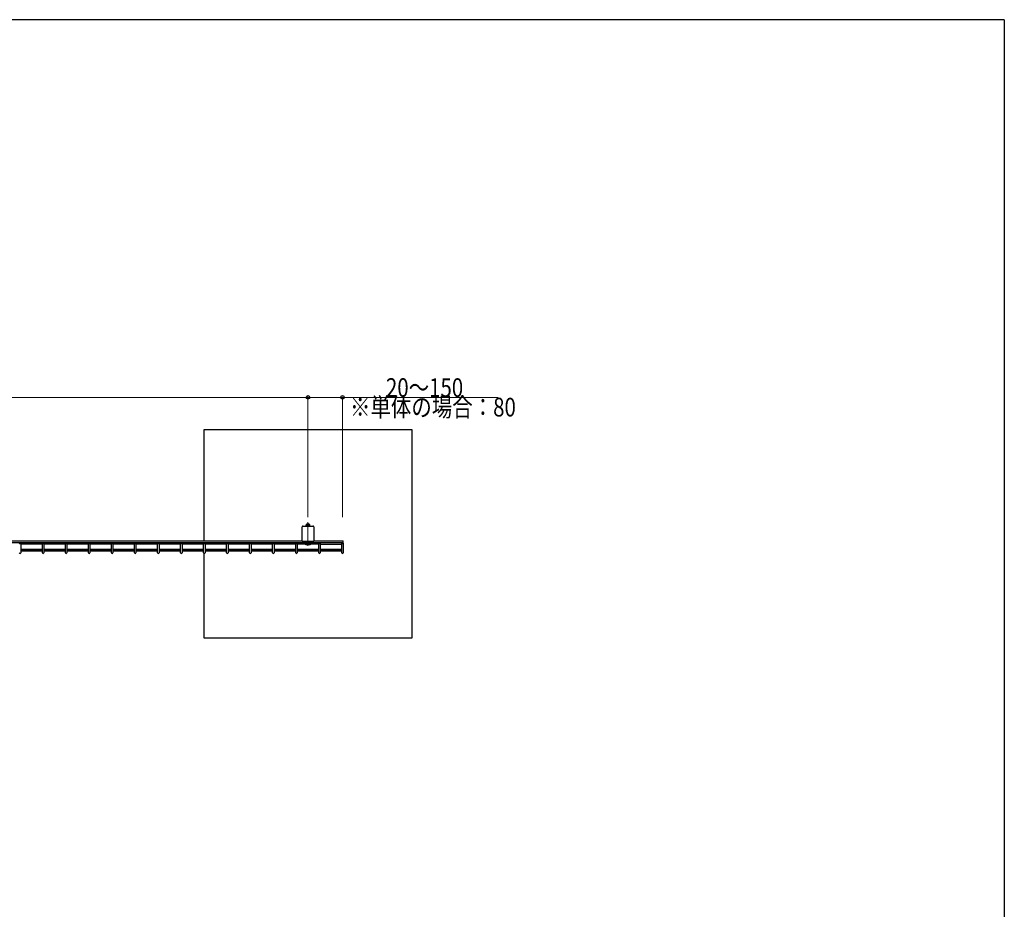
# Model space of a CAD drawing. Units: millimetres. Extents: x 250 to 8280, y 75 to 5795.
# Drawn here: x 5736 to 8100, y 3607 to 5745 of the extents above; entities that cross this region are included whole.
import ezdxf

# ---------------------------------------------------------------- set-up
doc = ezdxf.new("R2010")
doc.units = ezdxf.units.MM
doc.linetypes.add('YHIDDEN_1', pattern=[4, 3, -1])
for name, color, linetype, lineweight in [('FRAME', 3, 'Continuous', 30), ('YKK_12', 2, 'Continuous', 13), ('YKK_A1', 4, 'Continuous', 30), ('YKK_D', 6, 'Continuous', 13)]:
    doc.layers.add(name, color=color, linetype=linetype, lineweight=lineweight)
doc.styles.add('text-b', font='extslim2.shx', dxfattribs={"width": 0.8, "bigfont": 'extfont2.shx'})

msp = doc.modelspace()

# ---------------------------------------------------------------- linework, layer by layer
at = {"layer": 'FRAME'}
for q in [(300, 5745), (8100, 445)]:
    msp.add_line((8100, 5745), q, dxfattribs=at)
at = {"layer": 'YKK_12'}
msp.add_line((6427.8, 4480.8), (6427.8, 4537.4), dxfattribs=at)
at = {"layer": 'YKK_A1'}
for p, q in [((6677.8, 4759.6), (6177.8, 4759.6)), ((6177.8, 4759.6), (6177.8, 4492.6)), ((6677.8, 4259.6), (6677.8, 4759.6)), ((6414.1, 4492.9), (6414.1, 4526.3)), ((6416.1, 4528.3), (6439.5, 4528.3)), ((6423.8, 4531.6), (6423.1, 4531.2)), ((6423.1, 4528.5), (6423.1, 4531.2)), ((6431.8, 4531.6), (6423.8, 4531.6)), ((6430.3, 4532.6), (6425.3, 4532.6)), ((6425.5, 4528.3), (6425.5, 4531.2)), ((6430.1, 4528.3), (6430.1, 4531.2)), ((6431.8, 4531.6), (6432.4, 4531.2)), ((6432.4, 4528.5), (6432.4, 4531.2)), ((6441.5, 4526.3), (6441.5, 4492.9)), ((6512.5, 4486.8), (6512.5, 4492.6)), ((5738.2, 4488.7), (5738.2, 4489)), ((5789.9, 4488.7), (5789.9, 4489)), ((5793.5, 4488.7), (5793.5, 4489)), ((5845.2, 4488.7), (5845.2, 4489)), ((5848.8, 4488.7), (5848.8, 4489)), ((5900.5, 4488.7), (5900.5, 4489)), ((5904.1, 4488.7), (5904.1, 4489)), ((5955.8, 4488.7), (5955.8, 4489)), ((5959.4, 4488.7), (5959.4, 4489)), ((6011.1, 4488.7), (6011.1, 4489)), ((6014.7, 4488.7), (6014.7, 4489)), ((6066.5, 4488.7), (6066.5, 4489)), ((6070.1, 4488.7), (6070.1, 4489)), ((6121.8, 4488.7), (6121.8, 4489)), ((6125.4, 4488.7), (6125.4, 4489)), ((6177.1, 4488.7), (6177.1, 4489)), ((6180.7, 4488.7), (6180.7, 4489)), ((6232.4, 4488.7), (6232.4, 4489)), ((6236, 4488.7), (6236, 4489)), ((6287.7, 4488.7), (6287.7, 4489)), ((6291.3, 4488.7), (6291.3, 4489)), ((6343, 4488.7), (6343, 4489)), ((6346.6, 4488.7), (6346.6, 4489)), ((6398.3, 4488.7), (6398.3, 4489)), ((6401.9, 4488.7), (6401.9, 4489)), ((6439.5, 4490.9), (6416.1, 4490.9)), ((6422.8, 4488.6), (6422.8, 4490.9)), ((6422.8, 4490.9), (6432.8, 4490.9)), ((6422.8, 4482.8), (6422.8, 4485)), ((6432.8, 4483.8), (6422.8, 4483.8)), ((6432.8, 4482.8), (6422.8, 4482.8)), ((6432.8, 4490.9), (6432.8, 4488.6)), ((6432.8, 4485), (6432.8, 4482.8)), ((6453.6, 4488.7), (6453.6, 4489)), ((6457.2, 4488.7), (6457.2, 4489)), ((6508.9, 4488.7), (6508.9, 4489)), ((6177.8, 4462.6), (6177.8, 4259.6)), ((6177.8, 4259.6), (6677.8, 4259.6))]:
    msp.add_line(p, q, dxfattribs=at)
at = {"layer": 'YKK_A1', "linetype": 'YHIDDEN_1'}
for p, q in [((6425.3, 4531.6), (6425.3, 4532.6)), ((6425.6, 4531.6), (6425.6, 4532.6)), ((6430, 4531.6), (6430, 4532.6)), ((6430.3, 4531.6), (6430.3, 4532.6)), ((5789.9, 4468.9), (5738.2, 4468.9)), ((5845.2, 4468.9), (5793.5, 4468.9)), ((5900.5, 4468.9), (5848.8, 4468.9)), ((5955.8, 4468.9), (5904.1, 4468.9)), ((6011.1, 4468.9), (5959.4, 4468.9)), ((6066.5, 4468.9), (6014.7, 4468.9)), ((6121.8, 4468.9), (6070.1, 4468.9)), ((6177.1, 4468.9), (6125.4, 4468.9)), ((6232.4, 4468.9), (6180.7, 4468.9)), ((6287.7, 4468.9), (6236, 4468.9)), ((6343, 4468.9), (6291.3, 4468.9)), ((6398.3, 4468.9), (6346.6, 4468.9)), ((6453.6, 4468.9), (6401.9, 4468.9)), ((6508.9, 4468.9), (6457.2, 4468.9))]:
    msp.add_line(p, q, dxfattribs=at)
at = {"layer": 'YKK_A1', "linetype": 'Continuous'}
for p, q in [((4616.3, 4492.6), (6414.1, 4492.6)), ((6441.5, 4492.6), (6512.5, 4492.6)), ((4517.9, 4488.7), (6512.5, 4488.7)), ((4607.6, 4489), (6425.6, 4489)), ((5738.2, 4486.8), (5738.2, 4464.1)), ((5789.9, 4485.1), (5738.2, 4485.1)), ((5738.2, 4472.5), (5789.9, 4472.5)), ((5738.2, 4471.8), (5789.9, 4471.8)), ((5789.9, 4464.1), (5789.9, 4486.8)), ((5793.5, 4486.8), (5793.5, 4464.1)), ((5845.2, 4485.1), (5793.5, 4485.1)), ((5793.5, 4472.5), (5845.2, 4472.5)), ((5793.5, 4471.8), (5845.2, 4471.8)), ((5845.2, 4464.1), (5845.2, 4486.8)), ((5848.8, 4486.8), (5848.8, 4464.1)), ((5900.5, 4485.1), (5848.8, 4485.1)), ((5848.8, 4472.5), (5900.5, 4472.5)), ((5848.8, 4471.8), (5900.5, 4471.8)), ((5900.5, 4464.1), (5900.5, 4486.8)), ((5904.1, 4486.8), (5904.1, 4464.1)), ((5955.8, 4485.1), (5904.1, 4485.1)), ((5904.1, 4472.5), (5955.8, 4472.5)), ((5904.1, 4471.8), (5955.8, 4471.8)), ((5955.8, 4464.1), (5955.8, 4486.8)), ((5959.4, 4486.8), (5959.4, 4464.1)), ((6011.1, 4485.1), (5959.4, 4485.1)), ((5959.4, 4472.5), (6011.1, 4472.5)), ((5959.4, 4471.8), (6011.1, 4471.8)), ((6011.1, 4464.1), (6011.1, 4486.8)), ((6014.7, 4486.8), (6014.7, 4464.1)), ((6066.5, 4485.1), (6014.7, 4485.1)), ((6014.7, 4472.5), (6066.5, 4472.5)), ((6014.7, 4471.8), (6066.5, 4471.8)), ((6066.5, 4464.1), (6066.5, 4486.8)), ((6070.1, 4486.8), (6070.1, 4464.1)), ((6121.8, 4485.1), (6070.1, 4485.1)), ((6070.1, 4472.5), (6121.8, 4472.5)), ((6070.1, 4471.8), (6121.8, 4471.8)), ((6121.8, 4464.1), (6121.8, 4486.8)), ((6125.4, 4486.8), (6125.4, 4464.1)), ((6177.1, 4485.1), (6125.4, 4485.1)), ((6125.4, 4472.5), (6177.1, 4472.5)), ((6125.4, 4471.8), (6177.1, 4471.8)), ((6177.1, 4464.1), (6177.1, 4486.8)), ((6180.7, 4486.8), (6180.7, 4464.1)), ((6232.4, 4485.1), (6180.7, 4485.1)), ((6180.7, 4472.5), (6232.4, 4472.5)), ((6180.7, 4471.8), (6232.4, 4471.8)), ((6232.4, 4464.1), (6232.4, 4486.8)), ((6236, 4486.8), (6236, 4464.1)), ((6287.7, 4485.1), (6236, 4485.1)), ((6236, 4472.5), (6287.7, 4472.5)), ((6236, 4471.8), (6287.7, 4471.8)), ((6287.7, 4464.1), (6287.7, 4486.8)), ((6291.3, 4486.8), (6291.3, 4464.1)), ((6343, 4485.1), (6291.3, 4485.1)), ((6291.3, 4472.5), (6343, 4472.5)), ((6291.3, 4471.8), (6343, 4471.8)), ((6343, 4464.1), (6343, 4486.8)), ((6346.6, 4486.8), (6346.6, 4464.1)), ((6398.3, 4485.1), (6346.6, 4485.1)), ((6346.6, 4472.5), (6398.3, 4472.5)), ((6346.6, 4471.8), (6398.3, 4471.8)), ((6398.3, 4464.1), (6398.3, 4486.8)), ((6401.9, 4486.8), (6401.9, 4464.1)), ((6453.6, 4485.1), (6401.9, 4485.1)), ((6401.9, 4472.5), (6453.6, 4472.5)), ((6401.9, 4471.8), (6453.6, 4471.8)), ((6430, 4489), (6512.5, 4489)), ((6453.6, 4464.1), (6453.6, 4486.8)), ((6457.2, 4486.8), (6457.2, 4464.1)), ((6457.2, 4485.1), (6508.9, 4485.1)), ((6457.2, 4472.5), (6508.9, 4472.5)), ((6457.2, 4471.8), (6508.9, 4471.8)), ((6508.9, 4464.1), (6508.9, 4486.8)), ((6512.5, 4486.8), (6512.5, 4464.1)), ((5789.9, 4468.2), (5738.2, 4468.2)), ((5845.2, 4468.2), (5793.5, 4468.2)), ((5900.5, 4468.2), (5848.8, 4468.2)), ((5955.8, 4468.2), (5904.1, 4468.2)), ((6011.1, 4468.2), (5959.4, 4468.2)), ((6066.5, 4468.2), (6014.7, 4468.2)), ((6121.8, 4468.2), (6070.1, 4468.2)), ((6177.1, 4468.2), (6125.4, 4468.2)), ((6232.4, 4468.2), (6180.7, 4468.2)), ((6287.7, 4468.2), (6236, 4468.2)), ((6343, 4468.2), (6291.3, 4468.2)), ((6398.3, 4468.2), (6346.6, 4468.2)), ((6453.6, 4468.2), (6401.9, 4468.2)), ((6508.9, 4468.2), (6457.2, 4468.2))]:
    msp.add_line(p, q, dxfattribs=at)
at = {"layer": 'YKK_A1'}
for centre, radius, start, end in [((6416.1, 4526.3), 2, 90, 180), ((6424.3, 4529.5), 2.04, 55.6158, 124.3842), ((6422.4, 4528.5), 0.7, 346.5716, 0), ((6424.3, 4526.4), 2.04, 71.2271, 108.7729), ((6427.8, 4523.9), 7.64, 72.412, 107.588), ((6427.8, 4520.8), 7.64, 80.3219, 99.6781), ((6431.2, 4529.5), 2.04, 55.6158, 124.3842), ((6431.2, 4526.4), 2.04, 71.2271, 108.7729), ((6433.1, 4528.5), 0.7, 180, 193.4284), ((6439.5, 4526.3), 2, 0, 90), ((6416.1, 4492.9), 2, 180, 270), ((6439.5, 4492.9), 2, 270, 0)]:
    msp.add_arc(centre, radius, start, end, dxfattribs=at)
at = {"layer": 'YKK_A1', "linetype": 'Continuous'}
for centre, radius, start, end in [((6427.8, 4531), 3, 33.5573, 146.4427), ((5736.4, 4464.1), 1.8, 180, 270), ((5736.4, 4464.1), 1.8, 270, 0), ((5791.7, 4464.1), 1.8, 180, 270), ((5791.7, 4464.1), 1.8, 270, 0), ((5847, 4464.1), 1.8, 180, 270), ((5847, 4464.1), 1.8, 270, 0), ((5902.3, 4464.1), 1.8, 180, 270), ((5902.3, 4464.1), 1.8, 270, 0), ((5957.6, 4464.1), 1.8, 180, 270), ((5957.6, 4464.1), 1.8, 270, 0), ((6012.9, 4464.1), 1.8, 180, 270), ((6012.9, 4464.1), 1.8, 270, 0), ((6068.3, 4464.1), 1.8, 180, 270), ((6068.3, 4464.1), 1.8, 270, 0), ((6123.6, 4464.1), 1.8, 180, 270), ((6123.6, 4464.1), 1.8, 270, 0), ((6178.9, 4464.1), 1.8, 180, 270), ((6178.9, 4464.1), 1.8, 270, 0), ((6234.2, 4464.1), 1.8, 180, 270), ((6234.2, 4464.1), 1.8, 270, 0), ((6289.5, 4464.1), 1.8, 180, 270), ((6289.5, 4464.1), 1.8, 270, 0), ((6344.8, 4464.1), 1.8, 180, 270), ((6344.8, 4464.1), 1.8, 270, 0), ((6400.1, 4464.1), 1.8, 180, 270), ((6400.1, 4464.1), 1.8, 270, 0), ((6455.4, 4464.1), 1.8, 180, 270), ((6455.4, 4464.1), 1.8, 270, 0), ((6510.7, 4464.1), 1.8, 180, 270), ((6510.7, 4464.1), 1.8, 270, 0)]:
    msp.add_arc(centre, radius, start, end, dxfattribs=at)
at = {"layer": 'YKK_A1', "extrusion": (0, 0, -1)}
for centre in [(5736.4, 4487), (5791.7, 4487), (5847, 4487), (5902.3, 4487), (5957.6, 4487), (6012.9, 4487), (6068.3, 4487), (6123.6, 4487), (6178.9, 4487), (6234.2, 4487), (6289.5, 4487), (6344.8, 4487), (6400.1, 4487), (6455.4, 4487), (6510.7, 4487)]:
    msp.add_ellipse(centre, major_axis=(1.81, 0), ratio=0.469007, dxfattribs=at)
at = {"layer": 'YKK_D'}
for p, q in [((4602.6, 4837.5), (6427.8, 4837.5)), ((6427.8, 4549.4), (6427.8, 4838.5)), ((6427.8, 4549.4), (6427.8, 4838.5)), ((6427.8, 4837.5), (6510.7, 4837.5)), ((6510.7, 4549.4), (6510.7, 4838.5)), ((6510.7, 4837.5), (6884.9, 4837.5))]:
    msp.add_line(p, q, dxfattribs=at)
at = {"layer": 'YKK_D', "linetype": 'ByBlock', "lineweight": -2}
for centre in [(6427.8, 4837.5), (6427.8, 4837.5), (6510.7, 4837.5)]:
    msp.add_circle(centre, 4.25, dxfattribs=at)

# ---------------------------------------------------------------- texts
at = {"layer": 'YKK_D', "style": 'text-b', "width": 0.8}
for s, p in [('20～150', (6615.1, 4838.5)), ('※単体の場合：80', (6528.7, 4791.5))]:
    msp.add_text(s, height=45, dxfattribs=at).set_placement(p)

doc.saveas('drawing.dxf')
